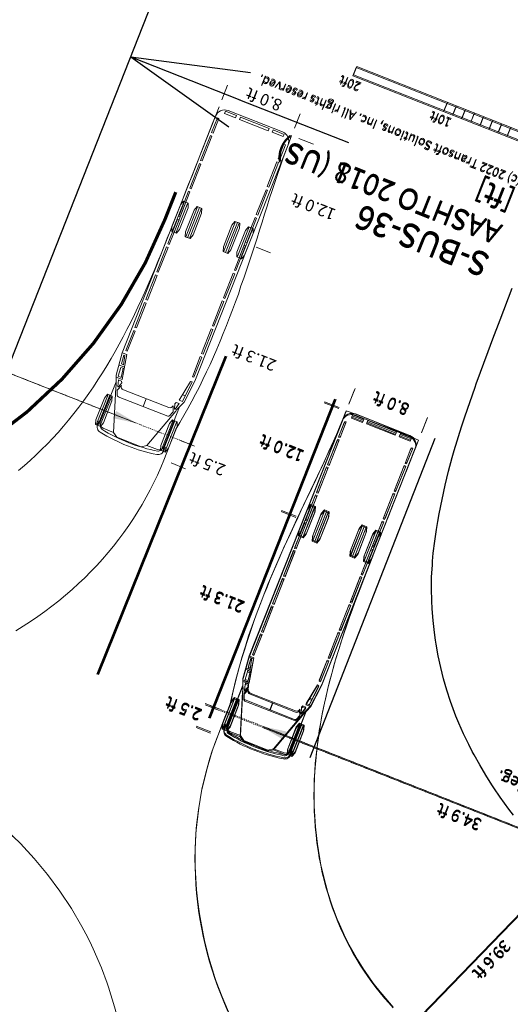
# Model space of a CAD drawing. Extents: x 2030025 to 2031749, y 13722574 to 13728844.
# Drawn here: x 2030574 to 2030624, y 13722732 to 13722833 of the extents above; entities that cross this region are included whole.
import ezdxf
from ezdxf.enums import TextEntityAlignment as Align

# ---------------------------------------------------------------- set-up
doc = ezdxf.new("R2010")
doc.units = 0
doc.header["$MEASUREMENT"] = 0
doc.linetypes.add('DGN Style 7', pattern=[0.17751, 0.07988, -0.035502, 0.026627, -0.035502])
for name, color, linetype, lineweight in [('AUTO TURN BUS LT', 7, 'Continuous', 0), ('AUTO TURN BUS LT (Construction)', 7, 'Continuous', 0), ('AUTO TURN BUS RT (Construction)', 7, 'Continuous', 0), ('blank1', 7, 'Continuous', 0), ('D_TRAF_PM_W_4IN_SLD', 7, 'Continuous', 0), ('D_TRAF_PM_W_4IN_SLD (Construction)', 7, 'Continuous', 0), ('D_TRAF_PM_W_6IN_SLD', 7, 'Continuous', 0), ('D_TRAF_PM_W_8IN_SLD', 7, 'Continuous', 0), ('D_TRAF_PM_Y_4IN_SLD', 7, 'Continuous', 0)]:
    doc.layers.add(name, color=color, linetype=linetype, lineweight=lineweight)
doc.styles.get("Standard").update_dxf_attribs({"font": 'simplex.shx'})
doc.styles.add('Style-TXLEROY', font='TXLEROY.shx')
doc.styles.add('TSText', font='simplex.shx')
doc.dimstyles.get("Standard").update_dxf_attribs({"dimtxt": 0.18, "dimasz": 0.18, "dimexe": 0.18, "dimexo": 0.0625, "dimgap": 0.09, "dimtad": 0, "dimtih": 1, "dimtoh": 1, "dimdec": 4, "dimzin": 0, "dimdsep": 46, "dimtxsty": 'Standard', "dimcen": 0.09, "dimadec": 0, "dimazin": 0, "dimtfac": 1, "dimtdec": 4, "dimtofl": 0, "dimtmove": 0, "dimatfit": 3, "dimfxl": 1, "dimtolj": 1, "dimtzin": 0, "dimarcsym": 0})

# ---------------------------------------------------------------- blocks, each defined once
blk = doc.blocks.new('ATTEMP_2')
at = {"layer": 'AUTO TURN BUS LT (Construction)', "color": 2, "linetype": 'Continuous', "lineweight": 13}
for p, q in [((-72.62, 12.44), (-83.55, 12.44)), ((-72.62, 11.76), (-83.55, 11.76)), ((-72.62, 11.07), (-83.55, 11.07)), ((-72.62, 7.52), (-83.55, 7.52)), ((-72.62, 6.84), (-83.55, 6.84)), ((-72.62, 6.15), (-83.55, 6.15)), ((-72.62, -6.15), (-83.55, -6.15)), ((-72.62, -6.84), (-83.55, -6.84)), ((-72.62, -7.52), (-83.55, -7.52)), ((-72.62, -11.07), (-83.55, -11.07)), ((-72.62, -11.76), (-83.55, -11.76)), ((-72.62, -12.44), (-83.55, -12.44))]:
    blk.add_line(p, q, dxfattribs=at)
at = {"layer": 'AUTO TURN BUS LT (Construction)', "color": 7, "linetype": 'Continuous', "lineweight": 13}
for p, q in [((-22.76, 10.95), (-22.76, 11.83)), ((-16.44, 10.02), (-18.18, 9.3)), ((-14.6, 9.44), (-16, 10.02)), ((-17.06, 8.2), (-17.06, -8.2)), ((-14.26, -8.94), (-14.26, 8.94)), ((-14.26, 0), (-17.06, 0)), ((-18.18, -9.3), (-16.44, -10.02)), ((-16, -10.02), (-14.6, -9.44)), ((-24.33, -12.66), (-24.33, -10.65))]:
    blk.add_line(p, q, dxfattribs=at)
at = {"layer": 'AUTO TURN BUS LT (Construction)', "color": 7, "linetype": 'Continuous', "lineweight": 13, "flags": 128}
for points in [[(-28.53, -13.11), (-114.1, -13.11, -0.4141), (-117.45, -9.83), (-117.45, 9.86, -0.414088), (-114.1, 13.14), (-28.53, 13.14), (-20.7, 12.32), (-18.61, 11.48), (-4.19, 11.48), (-4.19, 12.03), (-3.11, 12.03, -0.172348), (-1.68, 11.52, -0.179707), (-0.9, 10.22, -0.044172), (0, 0, -0.044172), (-0.9, -10.22, -0.179707), (-1.68, -11.52, -0.172348), (-3.11, -12.03), (-4.19, -12.03), (-4.19, -11.48), (-18.68, -11.48), (-20.7, -12.29), (-28.53, -13.11)], [(-18.61, 11.48), (-17.31, 10.94, -0.108799), (-16.83, 10.83), (-2.52, 6.01), (-1.4, 4.37), (-1.4, -4.37), (-2.52, -6.01), (-16.83, -10.83, -0.108799), (-17.31, -10.94), (-18.68, -11.48)], [(-2.52, 6.01), (-2.52, 9.84, 0.414101), (-4.19, 11.48)], [(-2.93, 10.92, -0.153081), (-2.33, 10.62, -0.128021), (-2.02, 10.13, -0.044602), (-1.12, 0)], [(-2.93, -10.92, 0.153081), (-2.33, -10.62, 0.128021), (-2.02, -10.13, 0.044602), (-1.12, 0)], [(-4.19, -11.48, 0.414101), (-2.52, -9.84), (-2.52, -6.01)]]:
    blk.add_lwpolyline(points, format="xyb", dxfattribs=at)
for points in [[(-116.89, 6.64), (-116.89, 10.64), (-116.06, 10.64), (-116.06, 6.64), (-116.89, 6.64)], [(-113.82, 11.78), (-108.51, 11.78), (-108.51, 12.33), (-113.82, 12.33), (-113.82, 11.78)], [(-107.39, 11.78), (-98.44, 11.78), (-98.44, 12.33), (-107.39, 12.33), (-107.39, 11.78)], [(-97.32, 11.78), (-88.37, 11.78), (-88.37, 12.33), (-97.32, 12.33), (-97.32, 11.78)], [(-87.25, 11.78), (-78.3, 11.78), (-78.3, 12.33), (-87.25, 12.33), (-87.25, 11.78)], [(-72.62, 12.61), (-72.62, 10.9), (-74.15, 10.39), (-82.02, 10.39), (-83.55, 10.9), (-83.55, 12.61), (-82.02, 13.12), (-74.15, 13.12), (-72.62, 12.61)], [(-77.19, 11.78), (-68.24, 11.78), (-68.24, 12.33), (-77.19, 12.33), (-77.19, 11.78)], [(-67.12, 12.33), (-58.17, 12.33), (-58.17, 11.78), (-67.12, 11.78), (-67.12, 12.33)], [(-57.05, 12.33), (-48.1, 12.33), (-48.1, 11.78), (-57.05, 11.78), (-57.05, 12.33)], [(-46.98, 12.33), (-38.03, 12.33), (-38.03, 11.78), (-46.98, 11.78), (-46.98, 12.33)], [(-36.92, 12.33), (-29.65, 12.33), (-29.65, 11.78), (-36.92, 11.78), (-36.92, 12.33)], [(-20.69, 11.68), (-20.69, 10.59), (-27.96, 11.78), (-27.96, 12.33), (-20.69, 11.68)], [(-72.62, 7.69), (-72.62, 5.98), (-74.15, 5.47), (-82.02, 5.47), (-83.55, 5.98), (-83.55, 7.69), (-82.02, 8.2), (-74.15, 8.2), (-72.62, 7.69)], [(-116.06, 5.21), (-116.89, 5.21), (-116.89, -5.18), (-116.06, -5.18), (-116.06, 5.21)], [(-116.89, -6.62), (-116.89, -10.62), (-116.06, -10.62), (-116.06, -6.62), (-116.89, -6.62)], [(-72.62, -5.98), (-72.62, -7.69), (-74.15, -8.2), (-82.02, -8.2), (-83.55, -7.69), (-83.55, -5.98), (-82.02, -5.47), (-74.15, -5.47), (-72.62, -5.98)], [(-113.82, -11.76), (-108.51, -11.76), (-108.51, -12.3), (-113.82, -12.3), (-113.82, -11.76)], [(-107.39, -11.76), (-98.44, -11.76), (-98.44, -12.3), (-107.39, -12.3), (-107.39, -11.76)], [(-97.32, -11.76), (-88.37, -11.76), (-88.37, -12.3), (-97.32, -12.3), (-97.32, -11.76)], [(-87.25, -11.76), (-78.3, -11.76), (-78.3, -12.3), (-87.25, -12.3), (-87.25, -11.76)], [(-72.62, -10.9), (-72.62, -12.61), (-74.15, -13.12), (-82.02, -13.12), (-83.55, -12.61), (-83.55, -10.9), (-82.02, -10.39), (-74.15, -10.39), (-72.62, -10.9)], [(-77.19, -11.76), (-68.24, -11.76), (-68.24, -12.3), (-77.19, -12.3), (-77.19, -11.76)], [(-67.12, -12.3), (-58.17, -12.3), (-58.17, -11.76), (-67.12, -11.76), (-67.12, -12.3)], [(-57.05, -12.3), (-48.1, -12.3), (-48.1, -11.76), (-57.05, -11.76), (-57.05, -12.3)], [(-46.98, -12.3), (-38.03, -12.3), (-38.03, -11.76), (-46.98, -11.76), (-46.98, -12.3)], [(-36.92, -12.3), (-29.65, -12.3), (-29.65, -11.76), (-36.92, -11.76), (-36.92, -12.3)], [(-24.89, -11.21), (-24.89, -12.03), (-27.96, -12.3), (-27.96, -12.03), (-24.89, -11.21)], [(-20.69, -10.39), (-23.77, -10.94), (-23.77, -11.76), (-20.69, -11.48), (-20.69, -10.39)]]:
    blk.add_lwpolyline(points, close=True, dxfattribs=at)
for points in [[(-17.38, 10.15, 0.717988), (-17.4, 10.41), (-19.58, 10.96), (-19.58, 9.87), (-19.02, 9.6), (-17.38, 10.15)], [(-19.02, -9.57), (-17.38, -10.13, -0.82692), (-17.44, -10.39), (-19.58, -10.94), (-19.58, -9.84), (-19.02, -9.57)]]:
    blk.add_lwpolyline(points, format="xyb", close=True, dxfattribs=at)
blk.add_lwpolyline([(-28.53, -13.11), (-28.53, -11.47), (-20.14, -9.83), (-20.14, -12.02)], dxfattribs=at)
at = {"layer": 'AUTO TURN BUS LT (Construction)', "color": 7, "linetype": 'Continuous', "lineweight": 13}
for centre, radius, start, end in [((-16.22, 9.5), 0.571, 67.3056, 112.6944), ((-18.16, 8.19), 1.11, 0.6571, 90.6361), ((-14.81, 8.93), 0.546, 0.3048, 67.6905), ((-18.16, -8.19), 1.11, 269.3639, 359.3429), ((-14.81, -8.93), 0.546, 292.3095, 359.6952), ((-16.22, -9.5), 0.571, 247.3056, 292.7738)]:
    blk.add_arc(centre, radius, start, end, dxfattribs=at)
blk = doc.blocks.new('ATTEMP_1')
at = {"layer": 'AUTO TURN BUS LT (Construction)', "color": 2, "linetype": 'Continuous', "lineweight": 13}
for p, q in [((-3.79, 1.67), (-3.79, -1.67)), ((-3.58, 1.67), (-3.58, -1.67)), ((-3.38, 1.67), (-3.38, -1.67)), ((3.38, 1.67), (3.38, -1.67)), ((3.58, 1.67), (3.58, -1.67)), ((3.79, 1.67), (3.79, -1.67))]:
    blk.add_line(p, q, dxfattribs=at)
at = {"layer": 'AUTO TURN BUS LT (Construction)', "color": 7, "linetype": 'Continuous', "lineweight": 13, "flags": 128}
for points in [[(-3.84, 1.67), (-3.32, 1.67), (-3.17, 1.2), (-3.17, -1.2), (-3.32, -1.67), (-3.84, -1.67), (-4, -1.2), (-4, 1.2), (-3.84, 1.67)], [(3.32, 1.67), (3.84, 1.67), (4, 1.2), (4, -1.2), (3.84, -1.67), (3.32, -1.67), (3.17, -1.2), (3.17, 1.2), (3.32, 1.67)]]:
    blk.add_lwpolyline(points, close=True, dxfattribs=at)
at = {"layer": 'AUTO TURN BUS LT (Construction)', "color": 7, "linetype": 'Continuous', "lineweight": 13, "xscale": 0.3048006096012193, "yscale": 0.3048006096012193, "zscale": 0.3048006096012193, "rotation": 90.00000000000001}
blk.add_blockref('ATTEMP_2', (0, 2.5), dxfattribs=at)
blk = doc.blocks.new('ATTEMP')
at = {"layer": 'AUTO TURN BUS LT (Construction)', "color": 1, "linetype": 'Continuous', "lineweight": 13}
for q in [(15.15, 36.57), (34.9, 0)]:
    blk.add_line((0, 0), q, dxfattribs=at)
at = {"layer": 'AUTO TURN BUS LT (Construction)', "color": 7, "linetype": 'Continuous', "lineweight": 13}
for p, q in [((39.7, 2.5), (41.3, 2.5)), ((39.7, 0), (41.3, 0)), ((39.7, -21.3), (41.3, -21.3)), ((39.7, -33.3), (41.3, -33.3)), ((30.9, -34.1), (30.9, -35.7)), ((38.9, -34.1), (38.9, -35.7))]:
    blk.add_line(p, q, dxfattribs=at)
at = {"layer": 'AUTO TURN BUS LT (Construction)', "color": 1, "linetype": 'DGN Style 7', "lineweight": 13}
blk.add_line((-40.9, 0), (40.9, 0), dxfattribs=at)
at = {"layer": 'AUTO TURN BUS LT (Construction)', "color": 4, "linetype": 'Continuous', "lineweight": 13}
for p, q in [((30.9, -65.6), (50.9, -65.6)), ((33.9, -65.6), (33.9, -66.5)), ((34.9, -65.6), (34.9, -66.5)), ((35.9, -65.6), (35.9, -66.5)), ((36.9, -65.6), (36.9, -66.5)), ((37.9, -65.6), (37.9, -66.5)), ((38.9, -65.6), (38.9, -66.5)), ((39.9, -65.6), (39.9, -66.5)), ((40.9, -65.6), (40.9, -66.5)), ((50.9, -66.5), (50.9, -65.6)), ((50.9, -66.5), (30.9, -66.5))]:
    blk.add_line(p, q, dxfattribs=at)
at = {"layer": 'AUTO TURN BUS LT (Construction)', "color": 3, "linetype": 'Continuous', "lineweight": 13, "flags": 128}
for points in [[(38.9, -33.3), (38.91, -32.45), (38.92, -31.6), (38.94, -30.74), (38.98, -29.89), (39.01, -29.04), (39.06, -28.18), (39.11, -27.33), (39.16, -26.48), (39.21, -25.62), (39.28, -24.77), (39.33, -23.91), (39.39, -23.05), (39.45, -22.2), (39.5, -21.34), (39.55, -20.48), (39.6, -19.62), (39.65, -18.76), (39.69, -17.89), (39.72, -17.03), (39.77, -16.16), (39.79, -15.3), (39.81, -14.43), (39.81, -13.57), (39.82, -12.7), (39.81, -11.83), (39.81, -10.97), (39.78, -10.1), (39.75, -9.24), (39.71, -8.38), (39.65, -7.53), (39.59, -6.68), (39.54, -5.83), (39.46, -4.99), (39.35, -4.16), (39.25, -3.33), (39.14, -2.52), (39.02, -1.71), (38.9, -0.91), (38.9, -0.06), (38.9, 0.8), (38.9, 1.65), (38.9, 2.5), (38.9, 2.5), (38.9, 2.5), (38.89, 3.33), (38.86, 4.17), (38.8, 5.01), (38.72, 5.86), (38.62, 6.7), (38.5, 7.54), (38.36, 8.39), (38.2, 9.23), (38.01, 10.07), (37.8, 10.91), (37.58, 11.75), (37.33, 12.59), (37.06, 13.42), (36.77, 14.25), (36.46, 15.07), (36.12, 15.89), (35.77, 16.7), (35.4, 17.5), (35.01, 18.3), (34.59, 19.09), (34.16, 19.87), (33.71, 20.64), (33.24, 21.41), (32.75, 22.16), (32.25, 22.9), (31.72, 23.64), (31.18, 24.36), (30.62, 25.07), (30.04, 25.77), (29.44, 26.45), (28.83, 27.12), (28.2, 27.78), (27.56, 28.43)], [(30.9, -33.3), (30.9, -32.45), (30.9, -31.6), (30.9, -30.74), (30.9, -29.89), (30.9, -29.04), (30.9, -28.19), (30.9, -27.33), (30.9, -26.48), (30.9, -25.63), (30.9, -24.78), (30.9, -23.92), (30.9, -23.07), (30.9, -22.22), (30.9, -21.37), (30.9, -20.51), (30.9, -19.66), (30.9, -18.81), (30.89, -17.96), (30.88, -17.1), (30.87, -16.25), (30.86, -15.4), (30.83, -14.55), (30.81, -13.7), (30.77, -12.84), (30.73, -11.99), (30.68, -11.14), (30.62, -10.29), (30.55, -9.44), (30.47, -8.59), (30.39, -7.75), (30.29, -6.9), (30.17, -6.05), (30.05, -5.21), (29.92, -4.37), (29.77, -3.53), (29.6, -2.69), (29.43, -1.86), (29.23, -1.03), (29.03, -0.2), (28.8, 0.62), (28.57, 1.44), (28.31, 2.25), (28.31, 2.25), (28.05, 3.04), (27.77, 3.82), (27.48, 4.59), (27.17, 5.34), (26.85, 6.09), (26.51, 6.83), (26.16, 7.55), (25.8, 8.26), (25.42, 8.96), (25.03, 9.65), (24.63, 10.32), (24.21, 10.97), (23.78, 11.62), (23.34, 12.25), (22.89, 12.86), (22.42, 13.46), (21.95, 14.04), (21.46, 14.61), (20.97, 15.17), (20.46, 15.71), (19.94, 16.23), (19.42, 16.73), (18.89, 17.22), (18.34, 17.7), (17.79, 18.16), (17.23, 18.6), (16.67, 19.02), (16.09, 19.43), (15.52, 19.82), (14.93, 20.2), (14.34, 20.56), (13.74, 20.9), (13.14, 21.24), (12.54, 21.55), (11.94, 21.86)]]:
    blk.add_lwpolyline(points, dxfattribs=at)
at = {"layer": 'AUTO TURN BUS LT (Construction)', "color": 1, "linetype": 'Continuous', "lineweight": 13}
blk.add_solid([(34.9, 0), (32.5, 0.4), (32.5, -0.4)], dxfattribs=at)
at = {"layer": 'AUTO TURN BUS LT (Construction)', "color": 7, "linetype": 'Continuous', "lineweight": 13}
blk.add_blockref('ATTEMP_1', (34.9, 0), dxfattribs=at)
at = {"layer": 'AUTO TURN BUS LT (Construction)', "color": 4, "lineweight": 13, "style": 'TSText'}
blk.add_text('39.6 ft', height=1.2, rotation=67.5, dxfattribs=at).set_placement((3.99, 11.2))
blk.add_text('34.9 ft', height=1.2, dxfattribs=at).set_placement((10.47, 0.6))
for s, p in [('2.5 ft', (41.3, 1.25)), ('21.3 ft', (41.3, -10.65)), ('12.0 ft', (41.3, -27.3))]:
    blk.add_text(s, height=1.2, dxfattribs=at).set_placement(p, align=Align.MIDDLE_LEFT)
for s, height, p in [('STEERING LOCK ANGLE = 37.6 deg.', 1.2, (-15.6, -3.6)), ('S-BUS-36', 2.4, (30.9, -51.2)), ('AASHTO 2011 (US)', 2.1, (30.9, -54.8)), ('[ft]', 2.1, (30.9, -58.4)), ('(c) 2022 Transoft Solutions, Inc. All rights reserved.', 0.9, (30.9, -61.28))]:
    blk.add_text(s, height=height, dxfattribs=at).set_placement(p, align=Align.TOP_LEFT)
blk.add_text('8.0 ft', height=1.2, dxfattribs=at).set_placement((34.9, -35.7), align=Align.MIDDLE_CENTER)
for s, p in [('10ft', (40.9, -65.15)), ('20ft', (50.9, -65.15))]:
    blk.add_text(s, height=0.9, dxfattribs=at).set_placement(p, align=Align.CENTER)
blk = doc.blocks.new('ATTEMP_5')
at = {"layer": 'AUTO TURN BUS RT (Construction)', "color": 2, "linetype": 'Continuous', "lineweight": 13}
for p, q in [((-72.62, 12.44), (-83.55, 12.44)), ((-72.62, 11.76), (-83.55, 11.76)), ((-72.62, 11.07), (-83.55, 11.07)), ((-72.62, 7.52), (-83.55, 7.52)), ((-72.62, 6.84), (-83.55, 6.84)), ((-72.62, 6.15), (-83.55, 6.15)), ((-72.62, -6.15), (-83.55, -6.15)), ((-72.62, -6.84), (-83.55, -6.84)), ((-72.62, -7.52), (-83.55, -7.52)), ((-72.62, -11.07), (-83.55, -11.07)), ((-72.62, -11.76), (-83.55, -11.76)), ((-72.62, -12.44), (-83.55, -12.44))]:
    blk.add_line(p, q, dxfattribs=at)
at = {"layer": 'AUTO TURN BUS RT (Construction)', "color": 7, "linetype": 'Continuous'}
for p, q in [((-22.76, 10.95), (-22.76, 11.83)), ((-16.44, 10.02), (-18.18, 9.3)), ((-14.6, 9.44), (-16, 10.02)), ((-17.06, 8.2), (-17.06, -8.2)), ((-14.26, -8.94), (-14.26, 8.94)), ((-14.26, 0), (-17.06, 0)), ((-18.18, -9.3), (-16.44, -10.02)), ((-16, -10.02), (-14.6, -9.44)), ((-24.33, -12.66), (-24.33, -10.65))]:
    blk.add_line(p, q, dxfattribs=at)
at = {"layer": 'AUTO TURN BUS RT (Construction)', "color": 7, "linetype": 'Continuous', "flags": 128}
for points in [[(-28.53, -13.11), (-114.1, -13.11, -0.4141), (-117.45, -9.83), (-117.45, 9.86, -0.414088), (-114.1, 13.14), (-28.53, 13.14), (-20.7, 12.32), (-18.61, 11.48), (-4.19, 11.48), (-4.19, 12.03), (-3.11, 12.03, -0.172348), (-1.68, 11.52, -0.179707), (-0.9, 10.22, -0.044172), (0, 0, -0.044172), (-0.9, -10.22, -0.179707), (-1.68, -11.52, -0.172348), (-3.11, -12.03), (-4.19, -12.03), (-4.19, -11.48), (-18.68, -11.48), (-20.7, -12.29), (-28.53, -13.11)], [(-18.61, 11.48), (-17.31, 10.94, -0.108799), (-16.83, 10.83), (-2.52, 6.01), (-1.4, 4.37), (-1.4, -4.37), (-2.52, -6.01), (-16.83, -10.83, -0.108799), (-17.31, -10.94), (-18.68, -11.48)], [(-2.52, 6.01), (-2.52, 9.84, 0.414101), (-4.19, 11.48)], [(-2.93, 10.92, -0.153081), (-2.33, 10.62, -0.128021), (-2.02, 10.13, -0.044602), (-1.12, 0)], [(-2.93, -10.92, 0.153081), (-2.33, -10.62, 0.128021), (-2.02, -10.13, 0.044602), (-1.12, 0)], [(-4.19, -11.48, 0.414101), (-2.52, -9.84), (-2.52, -6.01)]]:
    blk.add_lwpolyline(points, format="xyb", dxfattribs=at)
for points in [[(-116.89, 6.64), (-116.89, 10.64), (-116.06, 10.64), (-116.06, 6.64), (-116.89, 6.64)], [(-113.82, 11.78), (-108.51, 11.78), (-108.51, 12.33), (-113.82, 12.33), (-113.82, 11.78)], [(-107.39, 11.78), (-98.44, 11.78), (-98.44, 12.33), (-107.39, 12.33), (-107.39, 11.78)], [(-97.32, 11.78), (-88.37, 11.78), (-88.37, 12.33), (-97.32, 12.33), (-97.32, 11.78)], [(-87.25, 11.78), (-78.3, 11.78), (-78.3, 12.33), (-87.25, 12.33), (-87.25, 11.78)], [(-77.19, 11.78), (-68.24, 11.78), (-68.24, 12.33), (-77.19, 12.33), (-77.19, 11.78)], [(-67.12, 12.33), (-58.17, 12.33), (-58.17, 11.78), (-67.12, 11.78), (-67.12, 12.33)], [(-57.05, 12.33), (-48.1, 12.33), (-48.1, 11.78), (-57.05, 11.78), (-57.05, 12.33)], [(-46.98, 12.33), (-38.03, 12.33), (-38.03, 11.78), (-46.98, 11.78), (-46.98, 12.33)], [(-36.92, 12.33), (-29.65, 12.33), (-29.65, 11.78), (-36.92, 11.78), (-36.92, 12.33)], [(-20.69, 11.68), (-20.69, 10.59), (-27.96, 11.78), (-27.96, 12.33), (-20.69, 11.68)], [(-116.06, 5.21), (-116.89, 5.21), (-116.89, -5.18), (-116.06, -5.18), (-116.06, 5.21)], [(-116.89, -6.62), (-116.89, -10.62), (-116.06, -10.62), (-116.06, -6.62), (-116.89, -6.62)], [(-113.82, -11.76), (-108.51, -11.76), (-108.51, -12.3), (-113.82, -12.3), (-113.82, -11.76)], [(-107.39, -11.76), (-98.44, -11.76), (-98.44, -12.3), (-107.39, -12.3), (-107.39, -11.76)], [(-97.32, -11.76), (-88.37, -11.76), (-88.37, -12.3), (-97.32, -12.3), (-97.32, -11.76)], [(-87.25, -11.76), (-78.3, -11.76), (-78.3, -12.3), (-87.25, -12.3), (-87.25, -11.76)], [(-77.19, -11.76), (-68.24, -11.76), (-68.24, -12.3), (-77.19, -12.3), (-77.19, -11.76)], [(-67.12, -12.3), (-58.17, -12.3), (-58.17, -11.76), (-67.12, -11.76), (-67.12, -12.3)], [(-57.05, -12.3), (-48.1, -12.3), (-48.1, -11.76), (-57.05, -11.76), (-57.05, -12.3)], [(-46.98, -12.3), (-38.03, -12.3), (-38.03, -11.76), (-46.98, -11.76), (-46.98, -12.3)], [(-36.92, -12.3), (-29.65, -12.3), (-29.65, -11.76), (-36.92, -11.76), (-36.92, -12.3)], [(-24.89, -11.21), (-24.89, -12.03), (-27.96, -12.3), (-27.96, -12.03), (-24.89, -11.21)], [(-20.69, -10.39), (-23.77, -10.94), (-23.77, -11.76), (-20.69, -11.48), (-20.69, -10.39)]]:
    blk.add_lwpolyline(points, close=True, dxfattribs=at)
at = {"layer": 'AUTO TURN BUS RT (Construction)', "color": 7, "linetype": 'Continuous', "lineweight": 13, "flags": 128}
for points in [[(-72.62, 12.61), (-72.62, 10.9), (-74.15, 10.39), (-82.02, 10.39), (-83.55, 10.9), (-83.55, 12.61), (-82.02, 13.12), (-74.15, 13.12), (-72.62, 12.61)], [(-72.62, 7.69), (-72.62, 5.98), (-74.15, 5.47), (-82.02, 5.47), (-83.55, 5.98), (-83.55, 7.69), (-82.02, 8.2), (-74.15, 8.2), (-72.62, 7.69)], [(-72.62, -5.98), (-72.62, -7.69), (-74.15, -8.2), (-82.02, -8.2), (-83.55, -7.69), (-83.55, -5.98), (-82.02, -5.47), (-74.15, -5.47), (-72.62, -5.98)], [(-72.62, -10.9), (-72.62, -12.61), (-74.15, -13.12), (-82.02, -13.12), (-83.55, -12.61), (-83.55, -10.9), (-82.02, -10.39), (-74.15, -10.39), (-72.62, -10.9)]]:
    blk.add_lwpolyline(points, close=True, dxfattribs=at)
at = {"layer": 'AUTO TURN BUS RT (Construction)', "color": 7, "linetype": 'Continuous', "flags": 128}
for points in [[(-17.38, 10.15, 0.717988), (-17.4, 10.41), (-19.58, 10.96), (-19.58, 9.87), (-19.02, 9.6), (-17.38, 10.15)], [(-19.02, -9.57), (-17.38, -10.13, -0.82692), (-17.44, -10.39), (-19.58, -10.94), (-19.58, -9.84), (-19.02, -9.57)]]:
    blk.add_lwpolyline(points, format="xyb", close=True, dxfattribs=at)
blk.add_lwpolyline([(-28.53, -13.11), (-28.53, -11.47), (-20.14, -9.83), (-20.14, -12.02)], dxfattribs=at)
at = {"layer": 'AUTO TURN BUS RT (Construction)', "color": 7, "linetype": 'Continuous'}
for centre, radius, start, end in [((-16.22, 9.5), 0.571, 67.3056, 112.6944), ((-18.16, 8.19), 1.11, 0.6571, 90.6361), ((-14.81, 8.93), 0.546, 0.3048, 67.6905), ((-18.16, -8.19), 1.11, 269.3639, 359.3429), ((-14.81, -8.93), 0.546, 292.3095, 359.6952), ((-16.22, -9.5), 0.571, 247.3056, 292.7738)]:
    blk.add_arc(centre, radius, start, end, dxfattribs=at)
blk = doc.blocks.new('ATTEMP_4')
at = {"layer": 'AUTO TURN BUS RT (Construction)', "color": 2, "linetype": 'Continuous', "lineweight": 13}
for p, q in [((-3.79, 1.67), (-3.79, -1.67)), ((-3.58, 1.67), (-3.58, -1.67)), ((-3.38, 1.67), (-3.38, -1.67)), ((3.37, 1.67), (3.37, -1.67)), ((3.58, 1.67), (3.58, -1.67)), ((3.79, 1.67), (3.79, -1.67))]:
    blk.add_line(p, q, dxfattribs=at)
at = {"layer": 'AUTO TURN BUS RT (Construction)', "color": 7, "linetype": 'Continuous', "lineweight": 13, "flags": 128}
for points in [[(-3.84, 1.67), (-3.32, 1.67), (-3.17, 1.2), (-3.17, -1.2), (-3.32, -1.67), (-3.84, -1.67), (-4, -1.2), (-4, 1.2), (-3.84, 1.67)], [(3.32, 1.67), (3.84, 1.67), (4, 1.2), (4, -1.2), (3.84, -1.67), (3.32, -1.67), (3.17, -1.2), (3.17, 1.2), (3.32, 1.67)]]:
    blk.add_lwpolyline(points, close=True, dxfattribs=at)
at = {"layer": 'AUTO TURN BUS RT (Construction)', "color": 7, "linetype": 'Continuous', "xscale": 0.3048006096012192, "yscale": 0.3048006096012192, "zscale": 0.3048006096012192, "rotation": 90}
blk.add_blockref('ATTEMP_5', (0, 2.5), dxfattribs=at)
blk = doc.blocks.new('ATTEMP_3')
at = {"layer": 'AUTO TURN BUS RT (Construction)', "color": 7, "linetype": 'Continuous', "lineweight": 13}
for p, q in [((-39.7, 2.5), (-41.3, 2.5)), ((-39.7, 0), (-41.3, 0)), ((-39.7, -21.3), (-41.3, -21.3)), ((-39.7, -33.3), (-41.3, -33.3)), ((-38.9, -34.1), (-38.9, -35.7)), ((-30.9, -34.1), (-30.9, -35.7))]:
    blk.add_line(p, q, dxfattribs=at)
at = {"layer": 'AUTO TURN BUS RT (Construction)', "color": 1, "linetype": 'DGN Style 7', "lineweight": 13}
blk.add_line((-40.9, 0), (40.9, 0), dxfattribs=at)
at = {"layer": 'AUTO TURN BUS RT (Construction)', "color": 1, "linetype": 'Continuous', "lineweight": 13}
blk.add_line((0, 0), (-34.9, 0), dxfattribs=at)
at = {"layer": 'AUTO TURN BUS RT (Construction)', "color": 3, "linetype": 'Continuous', "lineweight": 13, "flags": 128}
for points in [[(-38.9, -33.3), (-38.91, -32.45), (-38.92, -31.6), (-38.94, -30.74), (-38.98, -29.89), (-39.01, -29.04), (-39.06, -28.18), (-39.11, -27.33), (-39.16, -26.48), (-39.21, -25.62), (-39.28, -24.77), (-39.33, -23.91), (-39.39, -23.05), (-39.45, -22.2), (-39.5, -21.34), (-39.55, -20.48), (-39.6, -19.62), (-39.65, -18.76), (-39.69, -17.89), (-39.72, -17.03), (-39.77, -16.16), (-39.79, -15.3), (-39.81, -14.43), (-39.81, -13.57), (-39.82, -12.7), (-39.81, -11.83), (-39.81, -10.97), (-39.78, -10.1), (-39.75, -9.24), (-39.71, -8.38), (-39.65, -7.53), (-39.59, -6.68), (-39.54, -5.83), (-39.46, -4.99), (-39.35, -4.16), (-39.25, -3.33), (-39.14, -2.52), (-39.02, -1.71), (-38.9, -0.91), (-38.9, -0.06), (-38.9, 0.8), (-38.9, 1.65), (-38.9, 2.5), (-38.9, 2.5), (-38.89, 3.33), (-38.86, 4.17), (-38.8, 5.01), (-38.72, 5.86), (-38.62, 6.7), (-38.5, 7.54), (-38.36, 8.39), (-38.2, 9.23), (-38.01, 10.07), (-37.8, 10.91), (-37.58, 11.75), (-37.33, 12.59), (-37.06, 13.42), (-36.77, 14.25), (-36.46, 15.07), (-36.12, 15.89), (-35.77, 16.7), (-35.4, 17.5), (-35.01, 18.3), (-34.59, 19.09), (-34.16, 19.87), (-33.71, 20.64), (-33.24, 21.41), (-32.75, 22.16), (-32.25, 22.9), (-31.72, 23.64), (-31.18, 24.36)], [(-30.9, -33.3), (-30.9, -32.45), (-30.9, -31.6), (-30.9, -30.74), (-30.9, -29.89), (-30.9, -29.04), (-30.9, -28.19), (-30.9, -27.33), (-30.9, -26.48), (-30.9, -25.63), (-30.9, -24.78), (-30.9, -23.92), (-30.9, -23.07), (-30.9, -22.22), (-30.9, -21.37), (-30.9, -20.51), (-30.9, -19.66), (-30.9, -18.81), (-30.89, -17.96), (-30.88, -17.1), (-30.87, -16.25), (-30.86, -15.4), (-30.83, -14.55), (-30.81, -13.7), (-30.77, -12.84), (-30.73, -11.99), (-30.68, -11.14), (-30.62, -10.29), (-30.55, -9.44), (-30.47, -8.59), (-30.39, -7.75), (-30.29, -6.9), (-30.17, -6.05), (-30.05, -5.21), (-29.92, -4.37), (-29.77, -3.53), (-29.6, -2.69), (-29.43, -1.86), (-29.23, -1.03), (-29.03, -0.2), (-28.8, 0.62), (-28.57, 1.44), (-28.31, 2.25), (-28.31, 2.25), (-28.31, 2.25), (-28.05, 3.04), (-27.77, 3.82), (-27.48, 4.59), (-27.17, 5.34), (-26.85, 6.09), (-26.51, 6.83), (-26.16, 7.55), (-25.8, 8.26), (-25.42, 8.96)]]:
    blk.add_lwpolyline(points, dxfattribs=at)
at = {"layer": 'AUTO TURN BUS RT (Construction)', "color": 1, "linetype": 'Continuous', "lineweight": 13, "extrusion": (0, 0, -1)}
blk.add_solid([(34.9, 0), (32.5, -0.4), (32.5, 0.4)], dxfattribs=at)
at = {"layer": 'AUTO TURN BUS RT (Construction)', "color": 7, "linetype": 'Continuous'}
blk.add_blockref('ATTEMP_4', (-34.9, 0), dxfattribs=at)
at = {"layer": 'AUTO TURN BUS RT (Construction)', "color": 4, "lineweight": 13, "style": 'TSText'}
for s, p in [('2.5 ft', (-41.3, 1.25)), ('21.3 ft', (-41.3, -10.65)), ('12.0 ft', (-41.3, -27.3))]:
    blk.add_text(s, height=1.2, dxfattribs=at).set_placement(p, align=Align.MIDDLE_RIGHT)
blk.add_text('8.0 ft', height=1.2, dxfattribs=at).set_placement((-34.9, -35.7), align=Align.MIDDLE_CENTER)
blk = doc.blocks.new('TerminatorOpen_0.5')
at = {"color": 0, "linetype": 'ByBlock', "lineweight": -2}
for q in [(-1, 0.25), (-1, 0), (-1, -0.25)]:
    blk.add_line((0, 0), q, dxfattribs=at)
blk = doc.blocks.new('*D62')
at = {"layer": 'blank1', "color": 0, "linetype": 'Continuous', "lineweight": -2, "transparency": 16777216}
for p, q in [((2030542.8, 13722846.23), (2030531.64, 13722850.64)), ((2030528.19, 13722776.5), (2030556.17, 13722847.41)), ((2030559.75, 13722764.04), (2030587.73, 13722834.95)), ((2030596.69, 13722824.97), (2030607.85, 13722820.56))]:
    blk.add_line(p, q, dxfattribs=at)
at = {"layer": 'Defpoints', "color": 0, "linetype": 'Continuous', "lineweight": 53, "transparency": 16777216}
for p in [(2030585.53, 13722829.37), (2030525.98, 13722770.92), (2030557.55, 13722758.46)]:
    blk.add_point(p, dxfattribs=at)
at = {"layer": 'blank1', "color": 0, "linetype": 'Continuous', "lineweight": -2, "transparency": 16777216, "xscale": 12, "yscale": 12, "zscale": 12}
for p, rotation in [((2030553.96, 13722841.83), 338.4652408189395), ((2030585.53, 13722829.37), 158.4652408189395)]:
    blk.add_blockref('TerminatorOpen_0.5', p, dxfattribs=dict(at, rotation=rotation))
at = {"layer": 'blank1', "color": 0, "linetype": 'Continuous', "lineweight": 30, "transparency": 16777216, "insert": (2030574.29, 13722847.12), "char_height": 12, "attachment_point": 5, "rotation": 338.4652, "style": 'Style-TXLEROY'}
blk.add_mtext("\\A1;34'", dxfattribs=at)
blk = doc.blocks.new('*U63')
at = {"layer": 'AUTO TURN BUS RT (Construction)', "color": 3, "linetype": 'Continuous', "lineweight": 30, "flags": 128}
blk.add_lwpolyline([(2030624.76, 13722751.54), (2030624.3, 13722752.15), (2030623.41, 13722753.4), (2030622.76, 13722754.35), (2030622.55, 13722754.67), (2030621.92, 13722755.67), (2030621.31, 13722756.7), (2030620.73, 13722757.74), (2030620.54, 13722758.09), (2030620.18, 13722758.8), (2030619.66, 13722759.88), (2030619.17, 13722760.98), (2030618.87, 13722761.72), (2030618.72, 13722762.1), (2030618.31, 13722763.23), (2030617.93, 13722764.38), (2030617.6, 13722765.54), (2030617.31, 13722766.72), (2030617.06, 13722767.9), (2030616.85, 13722769.1), (2030616.78, 13722769.5), (2030616.67, 13722770.3), (2030616.53, 13722771.51), (2030616.43, 13722772.73), (2030616.39, 13722773.54), (2030616.36, 13722774.77), (2030616.38, 13722775.99), (2030616.45, 13722777.21), (2030616.48, 13722777.62), (2030616.55, 13722778.44), (2030616.69, 13722779.65), (2030616.87, 13722780.86), (2030617, 13722781.67), (2030617.14, 13722782.47), (2030617.75, 13722785.4), (2030618.1, 13722786.84), (2030618.48, 13722788.26), (2030618.68, 13722788.96), (2030619.44, 13722791.39), (2030619.78, 13722792.42), (2030620.83, 13722795.46), (2030620.95, 13722795.8), (2030622.16, 13722799.12), (2030622.66, 13722800.43), (2030623.4, 13722802.39), (2030624.65, 13722805.62)], dxfattribs=at)
blk = doc.blocks.new('*U66')
at = {"layer": 'AUTO TURN BUS LT (Construction)', "color": 3, "linetype": 'Continuous', "lineweight": 13, "flags": 128}
for points in [[(3.07, -33.3), (0.96, -33.3), (-4, -33.19), (-4, -32.41), (-4, -31.3), (-4, -30.19), (-4, -29.08), (-4, -27.97), (-4, -25.3), (-4, -21.97), (-4, -19.32), (-4, -18.66), (-4.04, -15.39), (-4.05, -15.06), (-4.15, -12.48), (-4.16, -12.16), (-4.28, -10.3), (-4.38, -9.08), (-4.47, -8.17), (-4.68, -6.35), (-4.72, -6.05), (-5, -4.24), (-5.22, -3.05), (-5.41, -2.15), (-5.9, -0.08), (-6.49, 1.96), (-6.78, 2.83), (-7.19, 3.98), (-7.86, 5.67), (-8.76, 7.6), (-9.18, 8.4), (-9.61, 9.2), (-10.39, 10.51), (-10.71, 11.02), (-11.37, 11.99), (-12.42, 13.39), (-13.35, 14.51), (-14.32, 15.59), (-14.53, 15.8), (-15.56, 16.82), (-16.43, 17.59), (-16.65, 17.78), (-17.78, 18.69), (-18.72, 19.38), (-18.96, 19.54), (-20.18, 20.33), (-21.18, 20.92), (-21.43, 21.06), (-22.98, 21.87)], [(-20.56, 36.93), (-18.68, 36.14), (-16.82, 35.25), (-14.95, 34.22), (-13.12, 33.09), (-11.37, 31.86), (-9.69, 30.54), (-8.72, 29.71), (-8.09, 29.14), (-7.78, 28.85), (-6.28, 27.35), (-5.14, 26.1), (-4.87, 25.78), (-3.55, 24.13), (-2.8, 23.11), (-2.56, 22.77), (-2.09, 22.07), (-0.98, 20.29), (-0.36, 19.19), (0.2, 18.11), (0.71, 17.05), (1.19, 15.97), (1.34, 15.61), (1.9, 14.15), (2.52, 12.3), (2.63, 11.92), (3.03, 10.41), (3.44, 8.51), (3.51, 8.12), (3.74, 6.58), (3.9, 5.03), (3.95, 4.25), (3.98, 3.48), (4, 0.38), (4, -0.77), (4.36, -3.32), (4.41, -3.69), (4.64, -5.89), (4.73, -6.99), (4.81, -8.09), (4.91, -10.67), (4.92, -13.82), (4.92, -14.17), (4.84, -16.91), (4.81, -17.59), (4.67, -20.29), (4.63, -20.96), (4.41, -24.3), (4.19, -27.63), (4.13, -28.74), (4.08, -29.86), (4.04, -30.97), (4.03, -31.19), (4.01, -32.08), (4, -33.19), (4, -33.27), (3.07, -33.3)]]:
    blk.add_lwpolyline(points, dxfattribs=at)
blk = doc.blocks.new('*U69')
at = {"layer": 'AUTO TURN BUS LT (Construction)', "color": 7, "linetype": 'Continuous', "lineweight": 13}
for p, q in [((-6.94, 3.34), (-6.94, 3.61)), ((-5.01, 3.06), (-5.54, 2.83)), ((-4.45, 2.88), (-4.88, 3.06)), ((-5.2, 2.5), (-5.2, -2.5)), ((-4.35, -2.72), (-4.35, 2.72)), ((-4.35, 0), (-5.2, 0)), ((-5.54, -2.83), (-5.01, -3.06)), ((-4.88, -3.06), (-4.45, -2.88)), ((-7.42, -3.86), (-7.42, -3.25))]:
    blk.add_line(p, q, dxfattribs=at)
at = {"layer": 'AUTO TURN BUS LT (Construction)', "color": 7, "linetype": 'Continuous', "lineweight": 13, "flags": 128}
for points in [[(-8.7, -4), (-34.78, -4, -0.4141), (-35.8, -3), (-35.8, 3, -0.414088), (-34.78, 4), (-8.7, 4), (-6.31, 3.75), (-5.67, 3.5), (-1.28, 3.5), (-1.28, 3.67), (-0.95, 3.67, -0.172348), (-0.51, 3.51, -0.179707), (-0.28, 3.11, -0.044172), (0, 0, -0.044172), (-0.28, -3.11, -0.179707), (-0.51, -3.51, -0.172348), (-0.95, -3.67), (-1.28, -3.67), (-1.28, -3.5), (-5.69, -3.5), (-6.31, -3.75), (-8.7, -4)], [(-5.67, 3.5), (-5.28, 3.33, -0.108799), (-5.13, 3.3), (-0.77, 1.83), (-0.43, 1.33), (-0.43, -1.33), (-0.77, -1.83), (-5.13, -3.3, -0.108799), (-5.28, -3.33), (-5.69, -3.5)], [(-0.77, 1.83), (-0.77, 3, 0.414101), (-1.28, 3.5)], [(-0.89, 3.33, -0.153081), (-0.71, 3.24, -0.128021), (-0.62, 3.09, -0.044602), (-0.34, 0)], [(-0.89, -3.33, 0.153081), (-0.71, -3.24, 0.128021), (-0.62, -3.09, 0.044602), (-0.34, 0)], [(-1.28, -3.5, 0.414101), (-0.77, -3), (-0.77, -1.83)]]:
    blk.add_lwpolyline(points, format="xyb", dxfattribs=at)
for points in [[(-35.63, 2.02), (-35.63, 3.24), (-35.37, 3.24), (-35.37, 2.02), (-35.63, 2.02)], [(-34.69, 3.59), (-33.07, 3.59), (-33.07, 3.76), (-34.69, 3.76), (-34.69, 3.59)], [(-32.73, 3.59), (-30, 3.59), (-30, 3.76), (-32.73, 3.76), (-32.73, 3.59)], [(-29.66, 3.59), (-26.94, 3.59), (-26.94, 3.76), (-29.66, 3.76), (-29.66, 3.59)], [(-26.59, 3.59), (-23.87, 3.59), (-23.87, 3.76), (-26.59, 3.76), (-26.59, 3.59)], [(-23.53, 3.59), (-20.8, 3.59), (-20.8, 3.76), (-23.53, 3.76), (-23.53, 3.59)], [(-20.46, 3.76), (-17.73, 3.76), (-17.73, 3.59), (-20.46, 3.59), (-20.46, 3.76)], [(-17.39, 3.76), (-14.66, 3.76), (-14.66, 3.59), (-17.39, 3.59), (-17.39, 3.76)], [(-14.32, 3.76), (-11.59, 3.76), (-11.59, 3.59), (-14.32, 3.59), (-14.32, 3.76)], [(-11.25, 3.76), (-9.04, 3.76), (-9.04, 3.59), (-11.25, 3.59), (-11.25, 3.76)], [(-6.31, 3.56), (-6.31, 3.23), (-8.52, 3.59), (-8.52, 3.76), (-6.31, 3.56)], [(-35.37, 1.59), (-35.63, 1.59), (-35.63, -1.58), (-35.37, -1.58), (-35.37, 1.59)], [(-35.63, -2.02), (-35.63, -3.24), (-35.37, -3.24), (-35.37, -2.02), (-35.63, -2.02)], [(-8.7, -4), (-8.7, -3.5), (-6.14, -3), (-6.14, -3.66)], [(-34.69, -3.58), (-33.07, -3.58), (-33.07, -3.75), (-34.69, -3.75), (-34.69, -3.58)], [(-32.73, -3.58), (-30, -3.58), (-30, -3.75), (-32.73, -3.75), (-32.73, -3.58)], [(-29.66, -3.58), (-26.94, -3.58), (-26.94, -3.75), (-29.66, -3.75), (-29.66, -3.58)], [(-26.59, -3.58), (-23.87, -3.58), (-23.87, -3.75), (-26.59, -3.75), (-26.59, -3.58)], [(-23.53, -3.58), (-20.8, -3.58), (-20.8, -3.75), (-23.53, -3.75), (-23.53, -3.58)], [(-20.46, -3.75), (-17.73, -3.75), (-17.73, -3.58), (-20.46, -3.58), (-20.46, -3.75)], [(-17.39, -3.75), (-14.66, -3.75), (-14.66, -3.58), (-17.39, -3.58), (-17.39, -3.75)], [(-14.32, -3.75), (-11.59, -3.75), (-11.59, -3.58), (-14.32, -3.58), (-14.32, -3.75)], [(-11.25, -3.75), (-9.04, -3.75), (-9.04, -3.58), (-11.25, -3.58), (-11.25, -3.75)], [(-7.59, -3.42), (-7.59, -3.67), (-8.52, -3.75), (-8.52, -3.67), (-7.59, -3.42)], [(-6.31, -3.17), (-7.25, -3.33), (-7.25, -3.58), (-6.31, -3.5), (-6.31, -3.17)]]:
    blk.add_lwpolyline(points, dxfattribs=at)
for points in [[(-5.3, 3.09, 0.717988), (-5.3, 3.17), (-5.97, 3.34), (-5.97, 3.01), (-5.8, 2.92), (-5.3, 3.09)], [(-5.8, -2.92), (-5.3, -3.09, -0.82692), (-5.31, -3.17), (-5.97, -3.33), (-5.97, -3), (-5.8, -2.92)]]:
    blk.add_lwpolyline(points, format="xyb", close=True, dxfattribs=at)
at = {"layer": 'AUTO TURN BUS LT (Construction)', "color": 7, "linetype": 'Continuous', "lineweight": 13}
for centre, radius, start, end in [((-4.94, 2.89), 0.174, 67.3056, 112.6944), ((-5.54, 2.5), 0.337, 0.6571, 90.6361), ((-4.51, 2.72), 0.167, 0.3048, 67.6905), ((-5.54, -2.5), 0.337, 269.3639, 359.3429), ((-4.51, -2.72), 0.167, 292.3095, 359.6952), ((-4.94, -2.89), 0.174, 247.3056, 292.7738)]:
    blk.add_arc(centre, radius, start, end, dxfattribs=at)
blk = doc.blocks.new('ATTEMP_20')
at = {"layer": 'AUTO TURN BUS LT (Construction)', "color": 2, "linetype": 'Continuous', "lineweight": 13}
for p, q in [((-22.13, 3.79), (-25.47, 3.79)), ((-22.13, 3.58), (-25.47, 3.58)), ((-22.13, 3.37), (-25.47, 3.37)), ((-22.13, 2.29), (-25.47, 2.29)), ((-22.13, 2.08), (-25.47, 2.08)), ((-22.13, 1.87), (-25.47, 1.87)), ((-22.13, -1.88), (-25.47, -1.88)), ((-22.13, -2.08), (-25.47, -2.08)), ((-22.13, -2.29), (-25.47, -2.29)), ((-22.13, -3.38), (-25.47, -3.38)), ((-22.13, -3.58), (-25.47, -3.58)), ((-22.13, -3.79), (-25.47, -3.79))]:
    blk.add_line(p, q, dxfattribs=at)
at = {"layer": 'AUTO TURN BUS LT (Construction)', "color": 7, "linetype": 'Continuous', "lineweight": 13, "flags": 128}
for points in [[(-22.13, 3.84), (-22.13, 3.32), (-22.6, 3.17), (-25, 3.17), (-25.47, 3.32), (-25.47, 3.84), (-25, 4), (-22.6, 4), (-22.13, 3.84)], [(-22.13, 2.34), (-22.13, 1.82), (-22.6, 1.67), (-25, 1.67), (-25.47, 1.82), (-25.47, 2.34), (-25, 2.5), (-22.6, 2.5), (-22.13, 2.34)], [(-22.13, -1.82), (-22.13, -2.34), (-22.6, -2.5), (-25, -2.5), (-25.47, -2.34), (-25.47, -1.82), (-25, -1.67), (-22.6, -1.67), (-22.13, -1.82)], [(-22.13, -3.32), (-22.13, -3.84), (-22.6, -4), (-25, -4), (-25.47, -3.84), (-25.47, -3.32), (-25, -3.17), (-22.6, -3.17), (-22.13, -3.32)]]:
    blk.add_lwpolyline(points, close=True, dxfattribs=at)
at = {"layer": 'AUTO TURN BUS LT', "color": 7, "linetype": 'Continuous', "lineweight": 13}
blk.add_blockref('*U69', (0, 0), dxfattribs=at)
blk = doc.blocks.new('ATTEMP_19')
at = {"layer": 'AUTO TURN BUS LT (Construction)', "color": 2, "linetype": 'Continuous', "lineweight": 13}
for p, q in [((-3.79, 1.67), (-3.79, -1.67)), ((-3.58, 1.67), (-3.58, -1.67)), ((-3.37, 1.67), (-3.37, -1.67)), ((3.38, 1.67), (3.38, -1.67)), ((3.58, 1.67), (3.58, -1.67)), ((3.79, 1.67), (3.79, -1.67))]:
    blk.add_line(p, q, dxfattribs=at)
at = {"layer": 'AUTO TURN BUS LT (Construction)', "color": 7, "linetype": 'Continuous', "lineweight": 13, "flags": 128}
for points in [[(-3.84, 1.67), (-3.32, 1.67), (-3.17, 1.2), (-3.17, -1.2), (-3.32, -1.67), (-3.84, -1.67), (-4, -1.2), (-4, 1.2), (-3.84, 1.67)], [(3.32, 1.67), (3.84, 1.67), (4, 1.2), (4, -1.2), (3.84, -1.67), (3.32, -1.67), (3.17, -1.2), (3.17, 1.2), (3.32, 1.67)]]:
    blk.add_lwpolyline(points, close=True, dxfattribs=at)
at = {"layer": 'AUTO TURN BUS LT', "color": 7, "linetype": 'Continuous', "lineweight": 13, "rotation": 90}
blk.add_blockref('ATTEMP_20', (0, 2.5), dxfattribs=at)
blk = doc.blocks.new('ATTEMP_18')
at = {"layer": 'AUTO TURN BUS LT (Construction)', "color": 1, "linetype": 'Continuous', "lineweight": 13}
for q in [(15.15, 36.58), (34.9, 0)]:
    blk.add_line((0, 0), q, dxfattribs=at)
at = {"layer": 'AUTO TURN BUS LT (Construction)', "color": 7, "linetype": 'Continuous', "lineweight": 13}
for p, q in [((39.7, 2.5), (41.3, 2.5)), ((39.7, 0), (41.3, 0)), ((39.7, -21.3), (41.3, -21.3)), ((39.7, -33.3), (41.3, -33.3)), ((30.9, -34.1), (30.9, -35.7)), ((38.9, -34.1), (38.9, -35.7))]:
    blk.add_line(p, q, dxfattribs=at)
at = {"layer": 'AUTO TURN BUS LT (Construction)', "color": 1, "linetype": 'DGN Style 7', "lineweight": 13}
blk.add_line((-40.9, 0), (40.9, 0), dxfattribs=at)
at = {"layer": 'AUTO TURN BUS LT (Construction)', "color": 4, "linetype": 'Continuous', "lineweight": 13}
for p, q in [((30.9, -65.6), (50.9, -65.6)), ((33.9, -65.6), (33.9, -66.5)), ((34.9, -65.6), (34.9, -66.5)), ((35.9, -65.6), (35.9, -66.5)), ((36.9, -65.6), (36.9, -66.5)), ((37.9, -65.6), (37.9, -66.5)), ((38.9, -65.6), (38.9, -66.5)), ((39.9, -65.6), (39.9, -66.5)), ((40.9, -65.6), (40.9, -66.5)), ((50.9, -66.5), (50.9, -65.6)), ((50.9, -66.5), (30.9, -66.5))]:
    blk.add_line(p, q, dxfattribs=at)
at = {"layer": 'AUTO TURN BUS LT (Construction)', "color": 1, "linetype": 'Continuous', "lineweight": 13, "extrusion": (0, 0, -1)}
blk.add_solid([(-34.9, 0), (-32.5, 0.4), (-32.5, -0.4)], dxfattribs=at)
at = {"layer": 'AUTO TURN BUS LT', "color": 3, "linetype": 'Continuous', "lineweight": 13}
blk.add_blockref('*U66', (34.9, 0), dxfattribs=at)
at = {"layer": 'AUTO TURN BUS LT', "color": 7, "linetype": 'Continuous', "lineweight": 13}
blk.add_blockref('ATTEMP_19', (34.9, 0), dxfattribs=at)
at = {"layer": 'AUTO TURN BUS LT (Construction)', "color": 4, "lineweight": 13, "style": 'TSText'}
blk.add_text('39.6 ft', height=1.2, rotation=67.5, dxfattribs=at).set_placement((3.99, 11.2))
blk.add_text('34.9 ft', height=1.2, dxfattribs=at).set_placement((10.47, 0.6))
for s, p in [('2.5 ft', (41.3, 1.25)), ('21.3 ft', (41.3, -10.65)), ('12.0 ft', (41.3, -27.3))]:
    blk.add_text(s, height=1.2, dxfattribs=at).set_placement(p, align=Align.MIDDLE_LEFT)
for s, height, p in [('STEERING LOCK ANGLE = 37.6 deg.', 1.2, (-15.6, -3.6)), ('S-BUS-36', 2.4, (30.9, -51.2)), ('AASHTO 2018 (US)', 2.1, (30.9, -54.8)), ('[ft]', 2.1, (30.9, -58.4)), ('(c) 2022 Transoft Solutions, Inc. All rights reserved.', 0.9, (30.9, -61.28))]:
    blk.add_text(s, height=height, dxfattribs=at).set_placement(p, align=Align.TOP_LEFT)
blk.add_text('8.0 ft', height=1.2, dxfattribs=at).set_placement((34.9, -35.7), align=Align.MIDDLE_CENTER)
for s, p in [('10ft', (40.9, -65.15)), ('20ft', (50.9, -65.15))]:
    blk.add_text(s, height=0.9, dxfattribs=at).set_placement(p, align=Align.CENTER)

msp = doc.modelspace()

# ---------------------------------------------------------------- linework, layer by layer
at = {"layer": 'D_TRAF_PM_W_4IN_SLD', "const_width": 0.3333, "flags": 128}
msp.add_lwpolyline([(2030524.17059, 13722784.53709, 0.414195986), (2030589.03253, 13722812.69077)], format="xyb", dxfattribs=at)
at = {"layer": 'D_TRAF_PM_W_4IN_SLD (Construction)', "const_width": 0.3333, "flags": 128}
msp.add_lwpolyline([(2030589.03253, 13722812.69077), (2030590.13389, 13722815.48129)], dxfattribs=at)
msp.add_lwpolyline([(2030524.17059, 13722784.53709, 0.414195986), (2030589.03253, 13722812.69077)], format="xyb", dxfattribs=at)
at = {"layer": 'D_TRAF_PM_W_6IN_SLD', "color": 7, "linetype": 'Continuous', "lineweight": 30, "const_width": 0.3333, "flags": 128}
msp.add_lwpolyline([(2030589.03253, 13722812.69077, -0.414195986), (2030524.17059, 13722784.53709)], format="xyb", dxfattribs=at)
at = {"layer": 'D_TRAF_PM_W_8IN_SLD', "color": 7, "linetype": 'Continuous', "lineweight": 53}
for p, q in [((2030582.15202, 13722765.99287), (2030595.31463, 13722798.64486)), ((2030606.47671, 13722794.23941), (2030593.5547, 13722761.49324))]:
    msp.add_line(p, q, dxfattribs=at)
at = {"layer": 'D_TRAF_PM_Y_4IN_SLD', "color": 30, "linetype": 'Continuous', "lineweight": 30}
msp.add_line((2030616.70861, 13722790.20107), (2030603.87153, 13722757.4221), dxfattribs=at)

# ---------------------------------------------------------------- block references
at = {"layer": 'AUTO TURN BUS LT', "color": 3, "linetype": 'Continuous', "lineweight": 13}
for p, rotation in [((2030631.56413, 13722747.81146), 158.4196063809234), ((2030545.83662, 13722720.98515), 338.4196063809233)]:
    msp.add_blockref('ATTEMP_18', p, dxfattribs=dict(at, rotation=rotation))
at = {"layer": 'AUTO TURN BUS LT (Construction)', "color": 3, "linetype": 'Continuous', "lineweight": 13, "rotation": 158.4601214340745}
msp.add_blockref('ATTEMP', (2030631.5532, 13722747.71981), dxfattribs=at)
at = {"layer": 'AUTO TURN BUS RT (Construction)', "color": 3, "linetype": 'Continuous', "lineweight": 13, "rotation": 158.5164928070127}
msp.add_blockref('ATTEMP_3', (2030553.63012, 13722804.55671), dxfattribs=at)
at = {"layer": 'AUTO TURN BUS RT (Construction)', "color": 3, "linetype": 'Continuous', "lineweight": 30}
msp.add_blockref('*U63', (0, 0), dxfattribs=at)

# ---------------------------------------------------------------- dimensions: what is measured, and where the dimension line sits
at = {"layer": 'blank1', "color": 7, "linetype": 'Continuous', "lineweight": 30}
dim = msp.add_linear_dim(base=(2030585.52879, 13722829.37212), p1=(2030525.98272, 13722770.92148), p2=(2030557.54753, 13722758.46373), angle=338.4652408, text="34'", dimstyle='Standard', override={"dimtxt": 12, "dimasz": 12, "dimexe": 6, "dimexo": 6, "dimgap": 6, "dimtad": 1, "dimtih": 0, "dimtoh": 0, "dimzin": 11, "dimtxsty": 'Style-TXLEROY', "dimblk": 'TerminatorOpen_0.5', "dimatfit": 1, "dimfrac": 2, "dimtzin": 11}, dxfattribs=at)
dim.commit()
dim.dimension.update_dxf_attribs({"geometry": '*D62', "text_midpoint": (2030569.74606, 13722835.60016), "dimtype": 160})

doc.saveas('drawing.dxf')
